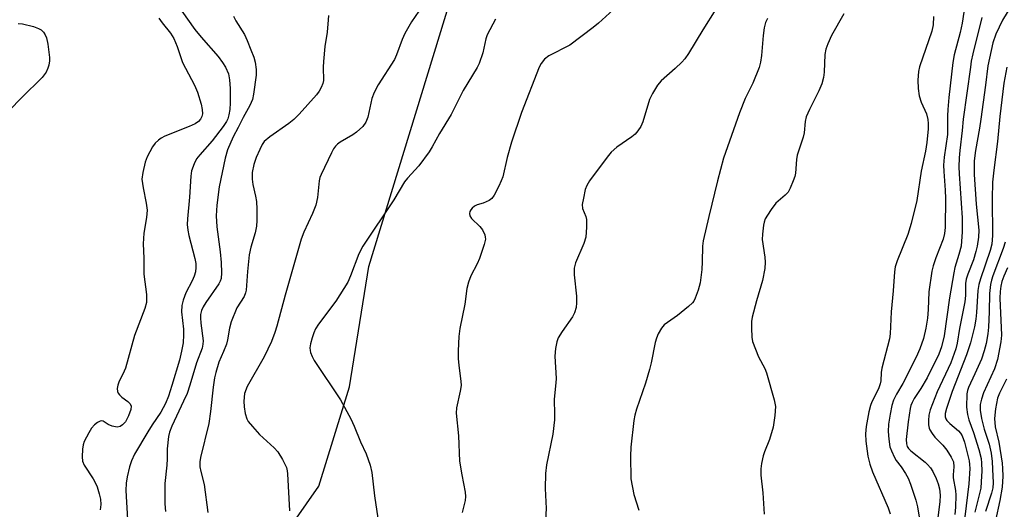
# Model space of a CAD drawing. Units: inches. Extents: x 1213768 to 1219769, y 537455 to 541457.
# Drawn here: x 1215496 to 1215754, y 537630 to 537758 of the extents above; entities that cross this region are included whole.
import ezdxf

# ---------------------------------------------------------------- set-up
doc = ezdxf.new("R2010")
doc.units = ezdxf.units.IN
doc.header["$MEASUREMENT"] = 0
doc.layers.add('NTRL-Trees', color=3, linetype='Continuous')
doc.layers.add('Undefined', color=1, linetype='Continuous')

msp = doc.modelspace()

# ---------------------------------------------------------------- linework, layer by layer
at = {"layer": 'NTRL-Trees'}
msp.add_polyline3d([(1216073.79, 537455.46, 0), (1215596.15, 537455.36, 0), (1215562.07, 537485.25, 0), (1215512.83, 537513.03, 0), (1215503.99, 537535.75, 0), (1215514.09, 537573.62, 0), (1215545.65, 537595.08, 0), (1215574.15, 537635.86, 0), (1215582.26, 537661.99, 0), (1215587.31, 537693.55, 0), (1215615.09, 537784.45, 0), (1215635.99, 537792.6, 0), (1215668.13, 537805.14, 0), (1215712.6, 537804.55, 0), (1215740.25, 537871.76, 0), (1215749.88, 537926.81, 0), (1215734.84, 537942.04, 0)], dxfattribs=at)
at = {"layer": 'Undefined'}
for points, elevation in [([(1215653.34, 537762.62), (1215647.57, 537757.44), (1215646.2, 537756.3), (1215640.05, 537751.67), (1215634.56, 537748.8), (1215633.39, 537747.96), (1215632.5, 537746.83), (1215632, 537745.83), (1215627.42, 537733.92), (1215624.73, 537726.17), (1215623.62, 537722.19), (1215622.44, 537717.09), (1215622.07, 537716.01), (1215621.45, 537714.66), (1215620.23, 537712.28), (1215619.55, 537711.36), (1215618.88, 537710.87), (1215618.12, 537710.48), (1215617.31, 537710.17), (1215615.77, 537709.73), (1215615.04, 537709.39), (1215614.39, 537708.85), (1215614.05, 537708.42), (1215613.83, 537707.97), (1215613.73, 537707.49), (1215613.8, 537706.88), (1215614.22, 537706.18), (1215616.44, 537704.04), (1215617.12, 537703.15), (1215617.73, 537701.83), (1215617.88, 537701.28), (1215617.91, 537700.72), (1215617.61, 537699.3), (1215616.39, 537695.6), (1215615.77, 537694.25), (1215614.08, 537691.07), (1215613.43, 537689.42), (1215613.07, 537687.73), (1215612.51, 537683.64), (1215611.22, 537677.23), (1215610.97, 537675.17), (1215610.77, 537671.37), (1215610.77, 537669.4), (1215610.91, 537667.52), (1215611.45, 537663.45), (1215611.51, 537662.28), (1215611.3, 537660.86), (1215610.31, 537656.45), (1215610.21, 537655.08), (1215610.81, 537649.06), (1215611.09, 537642.42), (1215611.69, 537638.91), (1215612.59, 537634.35), (1215612.72, 537633.22), (1215612.61, 537632.12), (1215611.78, 537628.94)], 286), ([(1215678.38, 537761.05), (1215674.93, 537755.64), (1215671.24, 537749.48), (1215670.26, 537748.03), (1215669.46, 537747.16), (1215667.74, 537745.53), (1215664, 537742.23), (1215663.1, 537741.13), (1215661.76, 537738.93), (1215660.97, 537737.41), (1215659.23, 537731.53), (1215658.69, 537730.3), (1215657.94, 537729.13), (1215657.17, 537728.3), (1215656.32, 537727.54), (1215652.38, 537724.88), (1215650.93, 537723.55), (1215649.82, 537722.28), (1215645.2, 537716.06), (1215644.52, 537714.81), (1215644.12, 537713.75), (1215643.61, 537711.51), (1215643.33, 537709.83), (1215643.4, 537708.75), (1215644.23, 537706.69), (1215644.42, 537705.91), (1215644.44, 537703.88), (1215644.23, 537701.25), (1215643.72, 537699.61), (1215641.58, 537694.54), (1215641.23, 537693.14), (1215641.22, 537691.36), (1215641.85, 537685.73), (1215641.83, 537683.97), (1215641.69, 537682.8), (1215641.25, 537681.42), (1215640.73, 537680.37), (1215638.09, 537676.51), (1215637.04, 537674.82), (1215636.63, 537673.76), (1215636.31, 537672.03), (1215636.15, 537669.99), (1215636.5, 537664.14), (1215636.43, 537662.99), (1215635.91, 537658.7), (1215636.07, 537654.7), (1215636.01, 537653.26), (1215635.58, 537649.5), (1215633.91, 537641.48), (1215633.68, 537639.21), (1215633.56, 537635.24), (1215633.88, 537630.01), (1215633.54, 537624.08)], 284), ([(1215743.75, 537762), (1215743.01, 537757.39), (1215742.54, 537754.95), (1215740.98, 537749.07), (1215740.59, 537747.07), (1215739.55, 537737.9), (1215739.27, 537734.78), (1215739.18, 537733.07), (1215739.21, 537729.61), (1215739.15, 537728.2), (1215738.36, 537722.2), (1215738.17, 537720.15), (1215738.2, 537718.48), (1215738.62, 537713.61), (1215738.71, 537711.35), (1215738.59, 537703.79), (1215738.43, 537702.21), (1215738.02, 537700.72), (1215736.12, 537695.85), (1215735.42, 537693.68), (1215735.08, 537692.29), (1215734.28, 537686.93), (1215734.11, 537682.29), (1215733.92, 537679.99), (1215733.53, 537677.39), (1215732.89, 537674.68), (1215731.91, 537671.94), (1215730.99, 537669.75), (1215727.47, 537662.86), (1215725.83, 537660.04), (1215725.04, 537658.44), (1215724.56, 537657.06), (1215724.14, 537654.78), (1215723.75, 537652.19), (1215723.66, 537650.23), (1215723.78, 537648.26), (1215724.1, 537646.24), (1215724.46, 537645.17), (1215725.31, 537643.38), (1215725.74, 537642.65), (1215727.06, 537640.93), (1215728.15, 537639.26), (1215728.83, 537638.01), (1215729.5, 537636.44), (1215730.86, 537632.18), (1215731.3, 537630.48), (1215731.74, 537627.73)], 276), ([(1215755.85, 537761.75), (1215753.63, 537758.22), (1215751.85, 537754.54), (1215751.12, 537752.2), (1215749.77, 537746.19), (1215749.2, 537741.09), (1215747.97, 537732.24), (1215747.61, 537729.88), (1215746.54, 537723.97), (1215746.23, 537721.26), (1215746.16, 537719.2), (1215746.22, 537717.68), (1215746.76, 537709.94), (1215747.39, 537703.1), (1215747.33, 537701.28), (1215747, 537698.92), (1215746.67, 537697.5), (1215745.99, 537695.31), (1215744.51, 537691.55), (1215744.11, 537690.25), (1215743.95, 537689.05), (1215743.92, 537685.9), (1215743.76, 537684.25), (1215742.32, 537677.3), (1215741.72, 537673.42), (1215741.39, 537671.9), (1215740.05, 537668.3), (1215736.46, 537660.62), (1215734.61, 537655.96), (1215734.27, 537654.56), (1215734.19, 537653.12), (1215734.22, 537651.97), (1215734.36, 537651.14), (1215734.57, 537650.64), (1215735.16, 537649.68), (1215735.84, 537648.77), (1215737.93, 537646.68), (1215738.99, 537645.38), (1215740.19, 537643.53), (1215740.73, 537642.3), (1215740.89, 537641), (1215740.69, 537638.88), (1215740.71, 537638.06), (1215741.29, 537634.74), (1215741.39, 537633.56), (1215741.3, 537630.38), (1215741.11, 537628.48)], 272), ([(1215532.21, 537758.75), (1215533.09, 537757.46), (1215535.29, 537754.81), (1215536.12, 537753.35), (1215536.96, 537751.28), (1215538.41, 537747.05), (1215541.53, 537741.15), (1215542.37, 537739.3), (1215543.31, 537736.15), (1215543.6, 537734.75), (1215543.65, 537733.64), (1215543.46, 537732.89), (1215543.09, 537732.2), (1215542.56, 537731.64), (1215541.71, 537731.01), (1215540.19, 537730.27), (1215533.79, 537727.71), (1215532.78, 537727.19), (1215532.08, 537726.68), (1215531.23, 537725.87), (1215530.55, 537724.92), (1215529.14, 537722.31), (1215528.58, 537720.96), (1215527.96, 537718.17), (1215527.76, 537716.49), (1215528.04, 537714.21), (1215528.89, 537710.19), (1215529.08, 537708.3), (1215528.96, 537706.4), (1215528.28, 537702.33), (1215528.06, 537699.48), (1215528.22, 537695.69), (1215528.29, 537691.51), (1215528.91, 537686.23), (1215528.96, 537685.14), (1215528.91, 537684.09), (1215528.47, 537682.48), (1215525.77, 537675.43), (1215523.45, 537666.86), (1215523.12, 537666.06), (1215521.66, 537663.17), (1215521.39, 537662.37), (1215521.24, 537661.56), (1215521.3, 537660.78), (1215521.5, 537660.28), (1215521.83, 537659.85), (1215522.46, 537659.29), (1215524.08, 537658.1), (1215524.64, 537657.53), (1215524.9, 537656.91), (1215524.86, 537655.98), (1215524.25, 537654.35), (1215523.43, 537652.78), (1215522.69, 537651.95), (1215522.03, 537651.52), (1215521.27, 537651.39), (1215519.91, 537651.66), (1215518.86, 537652.07), (1215517.57, 537652.93), (1215517.19, 537653.06), (1215516.77, 537652.99), (1215516.12, 537652.64), (1215515.26, 537651.97), (1215514.51, 537651.15), (1215513.77, 537649.91), (1215512.61, 537647.58), (1215512.32, 537646.77), (1215512.14, 537645.63), (1215512.06, 537643.59), (1215512.15, 537642.46), (1215512.56, 537641.44), (1215514.95, 537637.82), (1215515.65, 537636.55), (1215515.98, 537635.76), (1215516.54, 537633.87), (1215516.84, 537632.49), (1215516.94, 537631.07), (1215516.82, 537629.64)], 298), ([(1215538.24, 537760.57), (1215541.67, 537755.77), (1215543.33, 537753.74), (1215547.74, 537748.64), (1215548.91, 537747.07), (1215549.67, 537745.82), (1215550.44, 537744.09), (1215550.75, 537742.49), (1215550.93, 537740.22), (1215550.94, 537736.46), (1215550.81, 537734.77), (1215550.6, 537733.38), (1215550.32, 537732.31), (1215549.96, 537731.58), (1215549.04, 537730.25), (1215546.15, 537726.54), (1215542.99, 537722.88), (1215542.11, 537721.76), (1215541.42, 537720.52), (1215540.76, 537718.63), (1215540.55, 537717.21), (1215540.24, 537711.71), (1215539.71, 537706.03), (1215539.66, 537704.55), (1215539.8, 537703.11), (1215540.05, 537701.67), (1215541.67, 537695.63), (1215541.88, 537694.33), (1215541.92, 537693.24), (1215541.8, 537692.12), (1215541.48, 537691.05), (1215540.92, 537689.75), (1215539.3, 537686.59), (1215538.58, 537684.69), (1215538.2, 537683.3), (1215538.14, 537681.69), (1215538.64, 537677.09), (1215538.69, 537675.62), (1215538.57, 537673.55), (1215538.16, 537671.28), (1215537.59, 537668.94), (1215535.64, 537662.32), (1215534.69, 537659.5), (1215533.9, 537657.62), (1215532.69, 537655.31), (1215530.4, 537651.99), (1215529.27, 537650.17), (1215525.83, 537644.25), (1215524.97, 537642.54), (1215524.46, 537640.96), (1215523.85, 537638.38), (1215523.63, 537636.72), (1215523.5, 537634.79), (1215524, 537627.18)], 296), ([(1215551.75, 537759.23), (1215552.38, 537758), (1215554.68, 537754.44), (1215555.41, 537752.85), (1215556.37, 537750.41), (1215557.08, 537748.5), (1215557.44, 537747.13), (1215557.74, 537745.21), (1215557.73, 537743.77), (1215557.06, 537738.77), (1215556.75, 537737.35), (1215556.09, 537735.79), (1215554.33, 537732.67), (1215553.03, 537729.99), (1215551.7, 537727.53), (1215550.23, 537724.13), (1215549.58, 537721.94), (1215547.98, 537714.45), (1215547.38, 537709.66), (1215547.24, 537706.8), (1215547.39, 537703.95), (1215548.26, 537697.42), (1215548.55, 537694.56), (1215548.64, 537691.89), (1215548.51, 537690.42), (1215548.28, 537689.68), (1215547.93, 537688.96), (1215544.5, 537684.11), (1215543.83, 537682.94), (1215543.4, 537681.96), (1215543.16, 537680.92), (1215543.11, 537680.1), (1215543.2, 537678.71), (1215543.78, 537674.05), (1215543.76, 537673.19), (1215543.55, 537672.09), (1215542.09, 537668.22), (1215540.33, 537662.37), (1215539.6, 537660.25), (1215538.7, 537658.17), (1215535.62, 537651.63), (1215534.99, 537650.04), (1215534.7, 537648.92), (1215534.35, 537645.69), (1215534.36, 537643.1), (1215534.29, 537641.4), (1215533.76, 537636.61), (1215533.79, 537631.3), (1215533.91, 537629.26)], 294), ([(1215576.76, 537759.44), (1215576.62, 537758.31), (1215576.4, 537755.04), (1215575.8, 537751.31), (1215575.41, 537747.34), (1215575.34, 537745.9), (1215575.39, 537742.39), (1215575.24, 537741.56), (1215574.81, 537740.52), (1215574.26, 537739.52), (1215573.58, 537738.62), (1215568.98, 537733.53), (1215567.6, 537732.12), (1215566.32, 537731.04), (1215561.36, 537727.58), (1215559.85, 537726.34), (1215559.29, 537725.56), (1215558.66, 537724.29), (1215557.76, 537722.18), (1215557.12, 537720.3), (1215556.69, 537718.18), (1215556.65, 537716.5), (1215556.85, 537715.09), (1215557.58, 537712), (1215557.83, 537710.63), (1215557.95, 537708.58), (1215557.94, 537705.59), (1215557.78, 537704.13), (1215557.46, 537702.38), (1215556.36, 537698.59), (1215555.9, 537696.58), (1215555.46, 537692.21), (1215555.1, 537687.37), (1215554.93, 537686.6), (1215554.57, 537685.65), (1215552.7, 537682.7), (1215551.18, 537679.02), (1215550.71, 537677.39), (1215550.19, 537674.29), (1215549.93, 537673.18), (1215549.19, 537671.22), (1215547.95, 537668.4), (1215547.12, 537665.69), (1215546.81, 537664.33), (1215546.42, 537661.86), (1215545.73, 537655.53), (1215545.29, 537652.37), (1215543.12, 537643.41), (1215542.97, 537642.3), (1215542.99, 537640.98), (1215543.21, 537639.71), (1215544.08, 537636.37), (1215545.09, 537628.97)], 292), ([(1215600.42, 537760.54), (1215598.47, 537757.78), (1215596.74, 537754.69), (1215596.03, 537753.1), (1215594.59, 537749.06), (1215594.01, 537747.86), (1215589.74, 537741.2), (1215588.68, 537739.21), (1215588.13, 537737.59), (1215587.03, 537732.73), (1215586.55, 537731.42), (1215585.73, 537730.32), (1215584.09, 537728.77), (1215583.13, 537728.11), (1215579.78, 537726.18), (1215579.11, 537725.66), (1215578.55, 537725.09), (1215578.06, 537724.39), (1215577.5, 537723.35), (1215574.79, 537717.7), (1215574.47, 537716.88), (1215574.27, 537716.03), (1215573.84, 537711.63), (1215573.41, 537709.64), (1215572.56, 537707.42), (1215570.22, 537702.52), (1215569.55, 537700.75), (1215565.31, 537686.06), (1215563.14, 537677.87), (1215562.64, 537676.18), (1215561.72, 537673.82), (1215559.81, 537669.81), (1215555.33, 537662.09), (1215554.69, 537660.17), (1215554.47, 537658.17), (1215554.54, 537656.72), (1215554.87, 537654.99), (1215555.27, 537653.59), (1215555.67, 537652.86), (1215556.73, 537651.55), (1215558.64, 537649.45), (1215562.46, 537645.95), (1215563.44, 537644.91), (1215564.66, 537642.9), (1215565.69, 537640.79), (1215565.89, 537639.95), (1215565.99, 537639.09), (1215566.52, 537629.4)], 290), ([(1215620.53, 537758.46), (1215618.34, 537754.35), (1215618, 537753.27), (1215617.19, 537749.62), (1215616.25, 537746.81), (1215615.7, 537745.77), (1215612.08, 537739.7), (1215608.89, 537733.42), (1215605.84, 537728.48), (1215603.95, 537724.99), (1215603.14, 537723.67), (1215600.39, 537719.99), (1215597.48, 537716.76), (1215596.64, 537715.72), (1215593.91, 537711.06), (1215585.74, 537698.85), (1215584.71, 537696.86), (1215582.51, 537691.06), (1215581.77, 537689.47), (1215578.63, 537684.47), (1215574.13, 537678.37), (1215573.34, 537677.16), (1215572.89, 537676.15), (1215572.42, 537674.84), (1215571.99, 537673.29), (1215571.83, 537672.21), (1215571.88, 537671.5), (1215572.02, 537670.97), (1215572.42, 537669.92), (1215572.94, 537668.91), (1215579.91, 537658.55), (1215582.58, 537653.53), (1215583.49, 537651.65), (1215585.15, 537647.54), (1215586.61, 537644.35), (1215587.62, 537641.44), (1215588.06, 537639.51), (1215588.82, 537633.32), (1215589.69, 537627.53)], 288), ([(1215691.91, 537758.65), (1215691.44, 537757.58), (1215691.09, 537756.17), (1215690.82, 537754.14), (1215690.37, 537748.9), (1215690.07, 537747.17), (1215689.73, 537745.74), (1215688.1, 537741.65), (1215686.11, 537737.59), (1215684.59, 537733.85), (1215680.42, 537721.95), (1215678.84, 537715.99), (1215676.53, 537706.65), (1215675.06, 537700.27), (1215674.91, 537698.88), (1215674.83, 537694.75), (1215674.69, 537692.73), (1215674.3, 537689.3), (1215673.79, 537687.35), (1215672.99, 537685.19), (1215672.58, 537684.45), (1215672.23, 537684.02), (1215671.19, 537683.04), (1215668.3, 537680.65), (1215664.83, 537678.24), (1215664.11, 537677.37), (1215663.26, 537675.84), (1215662.81, 537674.76), (1215662.49, 537673.63), (1215661.41, 537668.24), (1215660.98, 537666.55), (1215659.89, 537662.93), (1215657.53, 537656.14), (1215657.09, 537654.5), (1215656.83, 537653.1), (1215656.06, 537646.12), (1215655.95, 537643.77), (1215656.11, 537637.81), (1215656.88, 537633.73), (1215658.15, 537629.58)], 282), ([(1215711.95, 537759.81), (1215708.77, 537754.15), (1215707.76, 537751.98), (1215707.22, 537750.59), (1215706.97, 537749.17), (1215706.85, 537744.55), (1215706.68, 537743.13), (1215706.17, 537741.5), (1215705.45, 537739.64), (1215702.95, 537734.79), (1215702.1, 537732.78), (1215701.87, 537731.61), (1215701.61, 537728.65), (1215701.31, 537727.49), (1215699.77, 537722.74), (1215699.58, 537721.65), (1215699.31, 537718), (1215699.11, 537717.16), (1215698.72, 537716.04), (1215697.92, 537714.11), (1215697.36, 537713.09), (1215696.61, 537712.3), (1215694.12, 537710.2), (1215692.88, 537708.54), (1215691.91, 537707.05), (1215691.35, 537706.02), (1215691.08, 537705.2), (1215690.92, 537704.35), (1215690.64, 537702.04), (1215690.58, 537700.6), (1215691.29, 537695.98), (1215691.32, 537694.65), (1215691.22, 537693), (1215690.65, 537689.89), (1215689.07, 537684.49), (1215687.94, 537680.22), (1215687.76, 537679.07), (1215687.72, 537677.32), (1215687.82, 537674.99), (1215688.04, 537673.87), (1215689.61, 537669.85), (1215691.21, 537666.74), (1215691.68, 537665.68), (1215693.69, 537658.51), (1215694.03, 537656.77), (1215693.9, 537654.48), (1215693.42, 537651.35), (1215692.51, 537648.14), (1215691.19, 537644.92), (1215690.82, 537643.85), (1215690.35, 537641.88), (1215690.18, 537640.48), (1215690.19, 537638.77), (1215690.71, 537634.15), (1215691.05, 537628.57)], 280), ([(1215735.5, 537759.19), (1215735.45, 537756.98), (1215735.07, 537755.33), (1215731.81, 537745.95), (1215731.56, 537744.71), (1215731.39, 537742.48), (1215731.46, 537740.27), (1215731.74, 537738.35), (1215732.31, 537736.69), (1215733.67, 537733.59), (1215734.04, 537732.08), (1215734.12, 537731.03), (1215734.1, 537729.65), (1215733.8, 537726.11), (1215733.38, 537723.82), (1215732.26, 537718.53), (1215731.11, 537710.86), (1215729.67, 537704.79), (1215728.78, 537701.94), (1215725.94, 537695.06), (1215725.43, 537693.49), (1215725.24, 537692.14), (1215724.91, 537687.18), (1215724.37, 537681.63), (1215724.12, 537675.9), (1215723.96, 537674.56), (1215721.97, 537666.88), (1215721.81, 537665.74), (1215721.67, 537663.53), (1215721.53, 537662.74), (1215721.04, 537661.43), (1215719.34, 537658.07), (1215718.94, 537657.06), (1215718.51, 537655.37), (1215717.81, 537651.58), (1215717.68, 537649.63), (1215717.77, 537647.72), (1215718.3, 537643.81), (1215718.77, 537641.69), (1215719.52, 537639.62), (1215723.58, 537630.21), (1215724.16, 537628.62)], 278), ([(1215748.19, 537758.91), (1215745.83, 537749.33), (1215745.42, 537747.39), (1215745.19, 537745.86), (1215743.34, 537732.25), (1215743.08, 537729.2), (1215742.42, 537724.01), (1215742.24, 537722.02), (1215742.19, 537719.71), (1215742.24, 537717.85), (1215743.08, 537706.29), (1215743.06, 537702.61), (1215742.75, 537698.92), (1215742.21, 537696.71), (1215741.15, 537693.27), (1215740.84, 537691.91), (1215739.71, 537685.36), (1215738.33, 537675.33), (1215737.66, 537672.44), (1215736.88, 537670.51), (1215733.84, 537664.36), (1215732.19, 537661.55), (1215730.42, 537658.87), (1215729.88, 537657.87), (1215729.57, 537657.08), (1215729.36, 537656.24), (1215728.83, 537652.81), (1215728.37, 537648.13), (1215728.42, 537647.03), (1215728.62, 537646.34), (1215728.99, 537645.78), (1215729.56, 537645.19), (1215733.33, 537642.18), (1215733.96, 537641.6), (1215734.72, 537640.73), (1215735.34, 537639.76), (1215736.21, 537637.89), (1215736.74, 537636.52), (1215737.08, 537635.18), (1215737.28, 537633.57), (1215737.22, 537631.77), (1215736.68, 537627.63)], 274), ([(1215495.3, 537757.35), (1215496.4, 537757.26), (1215499.3, 537756.53), (1215500.64, 537756.03), (1215501.27, 537755.65), (1215501.88, 537755.06), (1215502.37, 537754.37), (1215502.68, 537753.59), (1215503.01, 537751.89), (1215503.49, 537748.42), (1215503.49, 537747.55), (1215503.29, 537746.39), (1215503.03, 537745.56), (1215502.57, 537744.58), (1215501.59, 537743.15), (1215496.24, 537737.87), (1215492.93, 537734.48)], 300), ([(1215754.73, 537745.87), (1215754.02, 537741.62), (1215752.9, 537732.95), (1215752.32, 537726.39), (1215751.32, 537718.86), (1215751, 537715.69), (1215750.91, 537711.27), (1215751.03, 537701.67), (1215750.86, 537699.41), (1215750.39, 537697.77), (1215747.82, 537690.35), (1215747.41, 537688.86), (1215747.19, 537687.25), (1215746.81, 537681.5), (1215746.63, 537679.76), (1215746.26, 537677.74), (1215745.27, 537673.5), (1215744.22, 537670.38), (1215740.44, 537660.74), (1215738.89, 537656.32), (1215738.55, 537654.93), (1215738.6, 537654.09), (1215738.78, 537653.6), (1215739.05, 537653.14), (1215739.83, 537652.31), (1215742.04, 537650.39), (1215742.6, 537649.76), (1215743.02, 537649.1), (1215743.62, 537647.47), (1215744.87, 537642.58), (1215745, 537641.58), (1215745.04, 537640.51), (1215744.83, 537636.47), (1215743.75, 537627.84)], 270), ([(1215754.3, 537699.94), (1215753.82, 537698.26), (1215751.11, 537691.08), (1215750.72, 537689.95), (1215750.45, 537688.85), (1215750.23, 537686.48), (1215750.14, 537681.64), (1215749.94, 537677.61), (1215749.75, 537675.89), (1215749.32, 537673.34), (1215748.81, 537671.39), (1215748.08, 537669.19), (1215746.38, 537665.35), (1215744.69, 537661.75), (1215744.4, 537660.98), (1215744.24, 537660.14), (1215744.21, 537656.63), (1215744.44, 537654.67), (1215744.81, 537653.34), (1215745.99, 537650.02), (1215747.45, 537645.49), (1215748.02, 537643.19), (1215748.15, 537641.9), (1215748.17, 537639.96), (1215748.05, 537637.02), (1215747.9, 537635.39), (1215746.39, 537629.08)], 268), ([(1215754.9, 537693.21), (1215753.94, 537691.03), (1215753.47, 537689.65), (1215753.15, 537688.35), (1215752.99, 537686.96), (1215752.97, 537685.22), (1215753.36, 537675.53), (1215753.15, 537673.78), (1215752.33, 537669.13), (1215751.56, 537666.66), (1215748.67, 537660.37), (1215748.13, 537658.71), (1215747.79, 537657.31), (1215747.75, 537655.88), (1215748.16, 537653.62), (1215748.86, 537650.85), (1215750.11, 537646.96), (1215750.66, 537644.56), (1215750.92, 537642.39), (1215751.04, 537640.36), (1215751.17, 537636.8), (1215751.08, 537635.44), (1215750.74, 537634.08), (1215749.2, 537629.22)], 266), ([(1215754.71, 537663.97), (1215752.82, 537660.34), (1215752.34, 537659.02), (1215751.8, 537656.21), (1215751.49, 537653.65), (1215751.67, 537651.5), (1215752.7, 537647.44), (1215753.54, 537641.92), (1215753.65, 537640.51), (1215753.68, 537638.52), (1215753.56, 537635.67), (1215752.97, 537632.17), (1215751.76, 537626.91)], 264)]:
    msp.add_lwpolyline(points, dxfattribs=dict(at, elevation=elevation))

doc.saveas('drawing.dxf')
